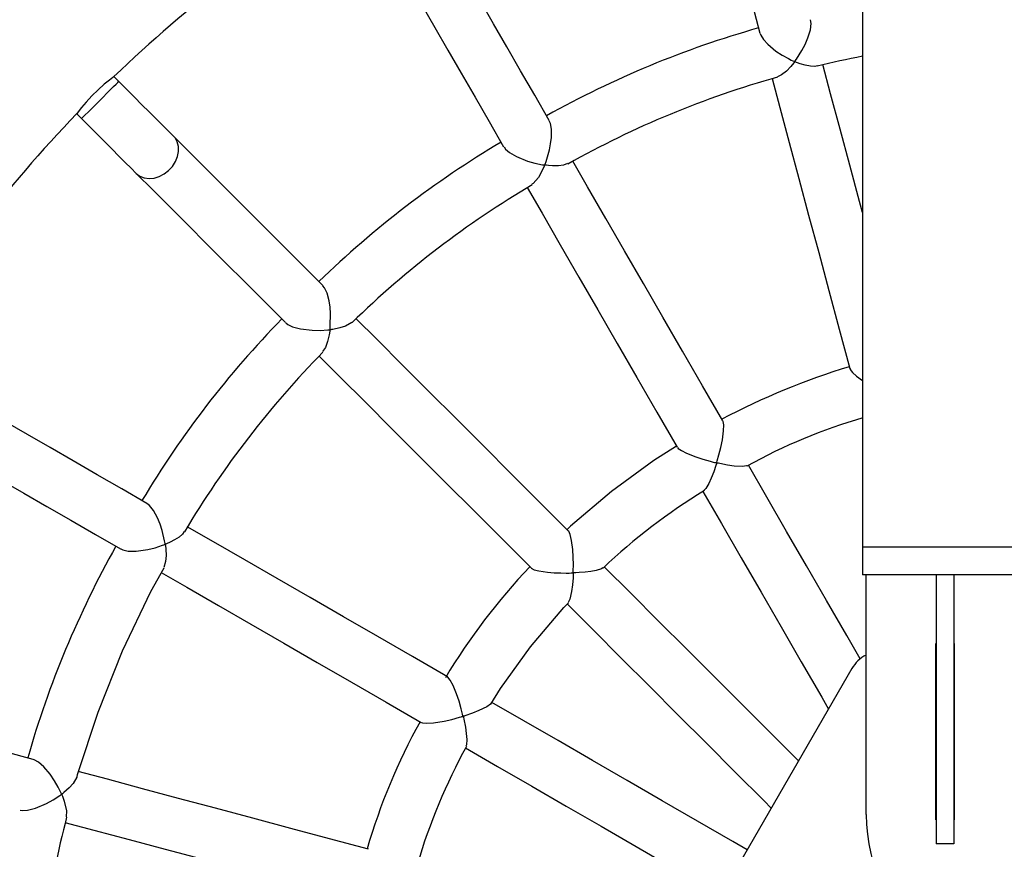
# Model space of a CAD drawing. Units: millimetres. Extents: x 1276 to 2882, y -227 to 839.
# Drawn here: x 2097 to 2125, y 174 to 197 of the extents above; entities that cross this region are included whole.
import ezdxf

# ---------------------------------------------------------------- set-up
doc = ezdxf.new("R2010")
doc.units = ezdxf.units.MM
doc.layers.add('VP-DIM', color=7, linetype='Continuous')
doc.layers.add('VP-HIC', color=6, linetype='Continuous')
doc.layers.add('VP-EQ', color=7, linetype='Continuous', true_color=0x8a3492)
doc.styles.get("Standard").update_dxf_attribs({"font": 'arial.ttf'})
doc.dimstyles.new('Strefa', dxfattribs={"dimtxt": 14, "dimasz": 20, "dimexe": 20, "dimexo": 50, "dimgap": 20, "dimtad": 0, "dimdec": 0, "dimzin": 0, "dimdsep": 46, "dimtxsty": 'Standard', "dimcen": 0.09, "dimadec": 0, "dimazin": 0, "dimtfac": 1, "dimtdec": 4, "dimtofl": 0, "dimtmove": 0, "dimatfit": 3, "dimfxl": 70, "dimfxlon": 1, "dimtolj": 1, "dimtzin": 0, "dimarcsym": 0})

# ---------------------------------------------------------------- blocks, each defined once
blk = doc.blocks.new('*D12')
at = {"layer": 'Defpoints', "color": 0}
for p in [(2448.228, 694.583), (1805.374, -15.59), (2448.228, -15.584)]:
    blk.add_point(p, dxfattribs=at)
at = {"layer": 'VP-DIM', "color": 0, "lineweight": -2}
for p, q in [((1805.374, 624.583), (1805.374, 714.583)), ((2448.228, 624.583), (2448.228, 714.583)), ((1825.374, 694.583), (2091.31, 694.583)), ((2428.228, 694.583), (2162.292, 694.583))]:
    blk.add_line(p, q, dxfattribs=at)
at = {"layer": 'VP-DIM', "color": 0}
for points in [[(1825.374, 697.916), (1825.374, 691.249), (1805.374, 694.583)], [(2428.228, 691.249), (2428.228, 697.916), (2448.228, 694.583)]]:
    blk.add_solid(points, dxfattribs=at)
at = {"layer": 'VP-DIM', "color": 0, "insert": (2126.801, 694.583), "char_height": 14, "attachment_point": 5}
blk.add_mtext('\\A1;643', dxfattribs=at)
blk = doc.blocks.new('*D16')
at = {"layer": 'Defpoints', "color": 0}
for p in [(2521.801, 818.519), (1731.801, 167.519), (2521.801, 167.519)]:
    blk.add_point(p, dxfattribs=at)
at = {"layer": 'VP-DIM', "color": 0, "lineweight": -2}
for p, q in [((1731.801, 748.519), (1731.801, 838.519)), ((2521.801, 748.519), (2521.801, 838.519)), ((1751.801, 818.519), (2091.436, 818.519)), ((2501.801, 818.519), (2162.166, 818.519))]:
    blk.add_line(p, q, dxfattribs=at)
at = {"layer": 'VP-DIM', "color": 0}
for points in [[(1751.801, 821.852), (1751.801, 815.185), (1731.801, 818.519)], [(2501.801, 815.185), (2501.801, 821.852), (2521.801, 818.519)]]:
    blk.add_solid(points, dxfattribs=at)
at = {"layer": 'VP-DIM', "color": 0, "insert": (2126.801, 818.519), "char_height": 14, "attachment_point": 5}
blk.add_mtext('\\A1;790', dxfattribs=at)
blk = doc.blocks.new('st0509')
at = {"layer": 'VP-EQ', "color": 0, "linetype": 'Continuous', "lineweight": 25}
for p, q in [((2121.086, 531.987), (2121.086, 182.218)), ((2099.896, 195.485), (2099.759, 195.621)), ((2098.699, 194.56), (2098.835, 194.424)), ((2121.086, 182.218), (2121.086, 181.418)), ((2121.086, 182.218), (2132.516, 182.218)), ((2132.516, 181.418), (2121.086, 181.418)), ((2121.187, 174.589), (2121.187, 181.418)), ((2123.187, 181.418), (2123.187, 173.748)), ((2123.687, 181.418), (2123.687, 173.748)), ((2123.177, 179.458), (2123.187, 179.458)), ((2123.177, 174.438), (2123.177, 179.458)), ((2123.687, 179.458), (2123.697, 179.458)), ((2123.697, 179.458), (2123.697, 174.438)), ((2120.785, 178.746), (2114.07, 167.115)), ((2123.187, 174.438), (2123.177, 174.438)), ((2123.697, 174.438), (2123.687, 174.438)), ((2123.687, 173.748), (2123.187, 173.748))]:
    blk.add_line(p, q, dxfattribs=at)
at = {"layer": 'VP-EQ', "color": 0, "linetype": 'Continuous', "lineweight": 25, "flags": 128}
for points in [[(2116.606, 202.667), (2116.781, 202.017), (2116.961, 201.344), (2117.147, 200.649), (2117.34, 199.932), (2117.537, 199.193), (2117.741, 198.435), (2117.949, 197.656), (2118.163, 196.859)], [(2112.162, 194.374), (2111.749, 195.089), (2111.347, 195.787), (2110.954, 196.467), (2110.572, 197.128), (2110.201, 197.771), (2109.841, 198.395), (2109.492, 198.998), (2109.156, 199.581)], [(2107.857, 198.831), (2108.193, 198.248), (2108.542, 197.645), (2108.902, 197.021), (2109.273, 196.378), (2109.655, 195.717), (2110.047, 195.037), (2110.45, 194.339), (2110.863, 193.624)], [(2119.155, 196.053), (2119.157, 196.054), (2119.16, 196.057), (2119.17, 196.07), (2119.209, 196.124), (2119.359, 196.362), (2119.45, 196.538), (2119.531, 196.729), (2119.601, 196.96), (2119.623, 197.136), (2119.608, 197.242)], [(2118.172, 196.85), (2118.186, 196.8), (2118.264, 196.677), (2118.386, 196.544), (2118.621, 196.351), (2118.796, 196.236), (2118.979, 196.134), (2119.056, 196.095), (2119.101, 196.075), (2119.126, 196.064), (2119.139, 196.058), (2119.153, 196.053), (2119.155, 196.053), (2119.155, 196.053)], [(2119.794, 195.926), (2119.727, 195.909), (2119.602, 195.916), (2119.458, 195.945), (2119.311, 195.99), (2119.236, 196.018), (2119.159, 196.047), (2119.157, 196.047), (2119.156, 196.047), (2119.154, 196.046), (2119.148, 196.039), (2119.128, 196.014), (2119.047, 195.915), (2118.917, 195.78), (2118.783, 195.673), (2118.662, 195.619)], [(2121.086, 191.745), (2121.002, 192.057), (2120.722, 193.102), (2120.448, 194.127), (2120.179, 195.13), (2119.955, 195.965)], [(2099.759, 195.621), (2099.726, 195.596), (2099.631, 195.522), (2099.486, 195.403), (2099.312, 195.247), (2099.133, 195.071), (2098.97, 194.895), (2098.837, 194.738), (2098.745, 194.622), (2098.702, 194.565), (2098.704, 194.568)], [(2118.509, 195.567), (2118.729, 194.744), (2118.998, 193.741), (2119.273, 192.716), (2119.553, 191.67), (2119.839, 190.604), (2120.129, 189.52), (2120.424, 188.419), (2120.724, 187.302)], [(2098.835, 194.424), (2098.847, 194.436), (2098.884, 194.473), (2098.943, 194.532), (2099.022, 194.611), (2099.117, 194.706), (2099.224, 194.812), (2099.337, 194.926), (2099.451, 195.04), (2099.562, 195.151), (2099.663, 195.252), (2099.75, 195.339), (2099.82, 195.409), (2099.868, 195.457), (2099.893, 195.482), (2099.896, 195.485)], [(2101.459, 193.922), (2101.311, 194.07), (2101.144, 194.236), (2100.962, 194.418), (2100.766, 194.615), (2100.558, 194.822), (2100.342, 195.038), (2100.12, 195.26), (2099.896, 195.485)], [(2098.835, 194.424), (2099.06, 194.199), (2099.282, 193.977), (2099.498, 193.761), (2099.705, 193.554), (2099.901, 193.358), (2100.084, 193.175), (2100.25, 193.009), (2100.398, 192.861)], [(2112.03, 193.103), (2112.032, 193.104), (2112.034, 193.108), (2112.042, 193.127), (2112.071, 193.203), (2112.167, 193.534), (2112.2, 193.708), (2112.222, 193.889), (2112.224, 194.12), (2112.197, 194.287), (2112.159, 194.366)], [(2100.398, 192.861), (2100.5, 192.783), (2100.623, 192.734), (2100.76, 192.716), (2100.904, 192.729), (2101.05, 192.773), (2101.19, 192.846), (2101.318, 192.945), (2101.427, 193.064), (2101.514, 193.199), (2101.572, 193.342), (2101.601, 193.488), (2101.599, 193.63), (2101.565, 193.76), (2101.501, 193.873), (2101.459, 193.922)], [(2105.711, 189.67), (2105.127, 190.254), (2104.557, 190.823), (2104.002, 191.379), (2103.461, 191.919), (2102.936, 192.444), (2102.427, 192.953), (2101.935, 193.446), (2101.459, 193.922)], [(2110.874, 193.618), (2110.913, 193.558), (2111.027, 193.46), (2111.227, 193.342), (2111.539, 193.216), (2111.753, 193.154), (2111.969, 193.109), (2111.997, 193.105), (2112.012, 193.103), (2112.028, 193.102), (2112.03, 193.103)], [(2112.682, 193.145), (2112.569, 193.098), (2112.425, 193.079), (2112.257, 193.078), (2112.145, 193.086), (2112.081, 193.093), (2112.059, 193.095), (2112.048, 193.097), (2112.041, 193.097), (2112.037, 193.097), (2112.035, 193.097), (2112.034, 193.096), (2112.032, 193.095), (2112.03, 193.091), (2112.021, 193.073), (2111.991, 193.002), (2111.854, 192.75), (2111.701, 192.573), (2111.668, 192.557)], [(2117.108, 185.807), (2116.53, 186.808), (2115.96, 187.795), (2115.399, 188.767), (2114.848, 189.722), (2114.306, 190.66), (2113.776, 191.579), (2113.256, 192.479), (2112.832, 193.214)], [(2100.398, 192.861), (2100.874, 192.385), (2101.367, 191.892), (2101.876, 191.383), (2102.401, 190.858), (2102.941, 190.318), (2103.496, 189.763), (2104.066, 189.193), (2104.65, 188.609)], [(2111.534, 192.462), (2111.958, 191.728), (2112.477, 190.829), (2113.008, 189.909), (2113.549, 188.971), (2114.101, 188.016), (2114.662, 187.044), (2115.232, 186.057), (2115.811, 185.055)], [(2105.912, 188.408), (2105.913, 188.41), (2105.914, 188.414), (2105.917, 188.435), (2105.925, 188.518), (2105.932, 188.869), (2105.918, 189.049), (2105.891, 189.233), (2105.832, 189.452), (2105.762, 189.603), (2105.71, 189.662)], [(2104.662, 188.606), (2104.716, 188.558), (2104.852, 188.493), (2105.076, 188.431), (2105.411, 188.39), (2105.634, 188.386), (2105.854, 188.399), (2105.881, 188.402), (2105.895, 188.404), (2105.91, 188.407), (2105.912, 188.408)], [(2106.539, 188.615), (2106.538, 188.613), (2106.358, 188.508), (2106.194, 188.456), (2106.001, 188.417), (2105.958, 188.411), (2105.939, 188.408), (2105.929, 188.406), (2105.923, 188.405), (2105.92, 188.404), (2105.918, 188.403), (2105.917, 188.402), (2105.916, 188.4), (2105.914, 188.393), (2105.909, 188.365), (2105.892, 188.256), (2105.847, 188.067), (2105.785, 187.901), (2105.703, 187.783)], [(2112.706, 182.675), (2111.888, 183.493), (2111.082, 184.299), (2110.288, 185.092), (2109.508, 185.872), (2108.743, 186.638), (2107.992, 187.388), (2107.258, 188.123), (2106.656, 188.725)], [(2105.598, 187.661), (2106.197, 187.062), (2106.932, 186.327), (2107.682, 185.577), (2108.447, 184.812), (2109.227, 184.032), (2110.02, 183.239), (2110.826, 182.433), (2111.643, 181.616)], [(2120.731, 187.298), (2120.737, 187.274), (2120.803, 187.189), (2120.915, 187.085), (2121.086, 186.956)], [(2100.696, 183.457), (2099.981, 183.869), (2099.283, 184.272), (2098.603, 184.665), (2097.941, 185.047), (2097.298, 185.418), (2096.675, 185.778), (2096.072, 186.126), (2095.489, 186.463)], [(2116.929, 184.618), (2116.932, 184.621), (2116.937, 184.629), (2116.95, 184.67), (2116.998, 184.838), (2117.05, 185.049), (2117.094, 185.265), (2117.128, 185.52), (2117.133, 185.691), (2117.115, 185.792), (2117.107, 185.802)], [(2094.739, 185.164), (2095.322, 184.827), (2095.925, 184.479), (2096.549, 184.119), (2097.191, 183.748), (2097.853, 183.366), (2098.533, 182.973), (2099.231, 182.57), (2099.946, 182.157)], [(2115.79, 185.091), (2115.138, 184.681), (2113.932, 183.796), (2112.77, 182.806), (2112.672, 182.709)], [(2115.819, 185.053), (2115.837, 185.024), (2115.928, 184.959), (2116.069, 184.886), (2116.34, 184.779), (2116.54, 184.715), (2116.749, 184.656), (2116.83, 184.635), (2116.875, 184.625), (2116.9, 184.619), (2116.921, 184.616), (2116.926, 184.617), (2116.929, 184.618)], [(2117.788, 184.53), (2117.785, 184.527), (2117.672, 184.507), (2117.432, 184.52), (2117.238, 184.548), (2117.024, 184.589), (2116.982, 184.598), (2116.961, 184.602), (2116.95, 184.604), (2116.943, 184.604), (2116.939, 184.603), (2116.936, 184.602), (2116.934, 184.599), (2116.928, 184.587), (2116.911, 184.539), (2116.847, 184.351), (2116.78, 184.177), (2116.71, 184.021), (2116.623, 183.876), (2116.575, 183.834)], [(2121.024, 179.025), (2120.642, 179.686), (2120.066, 180.684), (2119.494, 181.675), (2118.926, 182.658), (2118.363, 183.633), (2117.837, 184.546)], [(2116.538, 183.794), (2117.066, 182.88), (2117.629, 181.906), (2118.196, 180.923), (2118.768, 179.932), (2119.344, 178.934), (2119.924, 177.93), (2120.119, 177.592)], [(2101.217, 182.29), (2101.218, 182.291), (2101.218, 182.295), (2101.216, 182.313), (2101.204, 182.385), (2101.135, 182.682), (2101.075, 182.864), (2100.999, 183.048), (2100.885, 183.255), (2100.777, 183.392), (2100.697, 183.449)], [(2101.759, 182.651), (2101.714, 182.581), (2101.614, 182.496), (2101.485, 182.414), (2101.358, 182.348), (2101.256, 182.302), (2101.24, 182.295), (2101.232, 182.292), (2101.228, 182.29), (2101.225, 182.288), (2101.224, 182.287), (2101.223, 182.285), (2101.222, 182.283), (2101.223, 182.277), (2101.225, 182.252), (2101.236, 182.155), (2101.244, 181.97), (2101.231, 181.801), (2101.178, 181.628)], [(2109.263, 178.51), (2108.262, 179.088), (2107.275, 179.658), (2106.304, 180.219), (2105.349, 180.77), (2104.411, 181.312), (2103.492, 181.842), (2102.593, 182.361), (2101.85, 182.79)], [(2112.84, 181.48), (2112.842, 181.483), (2112.844, 181.492), (2112.847, 181.534), (2112.849, 181.701), (2112.845, 181.92), (2112.832, 182.144), (2112.799, 182.4), (2112.759, 182.568), (2112.716, 182.662), (2112.705, 182.67)], [(2099.958, 182.158), (2100.018, 182.127), (2100.164, 182.098), (2100.394, 182.095), (2100.724, 182.14), (2100.939, 182.192), (2101.148, 182.26), (2101.18, 182.272), (2101.198, 182.279), (2101.207, 182.283), (2101.212, 182.286), (2101.215, 182.287), (2101.217, 182.289), (2101.217, 182.29)], [(2098.708, 175.658), (2098.726, 175.725), (2099.309, 177.506), (2100.006, 179.249), (2100.814, 180.943), (2101.191, 181.621)], [(2111.649, 181.613), (2111.65, 181.61), (2111.736, 181.566), (2111.869, 181.53), (2112.115, 181.494), (2112.3, 181.479), (2112.495, 181.472), (2112.642, 181.47), (2112.731, 181.471), (2112.782, 181.473), (2112.809, 181.474), (2112.836, 181.478), (2112.84, 181.48)], [(2113.689, 181.619), (2113.654, 181.592), (2113.497, 181.542), (2113.351, 181.516), (2113.181, 181.495), (2113.016, 181.482), (2112.916, 181.476), (2112.885, 181.474), (2112.869, 181.473), (2112.861, 181.472), (2112.855, 181.47), (2112.852, 181.468), (2112.85, 181.465), (2112.848, 181.46), (2112.845, 181.433), (2112.839, 181.33), (2112.824, 181.132), (2112.8, 180.946), (2112.752, 180.728), (2112.705, 180.629), (2112.701, 180.627)], [(2119.266, 176.115), (2118.524, 176.856), (2117.705, 177.676), (2116.89, 178.49), (2116.081, 179.299), (2115.279, 180.102), (2114.483, 180.898), (2113.73, 181.65)], [(2101.106, 181.488), (2101.841, 181.063), (2102.741, 180.544), (2103.66, 180.013), (2104.598, 179.471), (2105.554, 178.92), (2106.526, 178.359), (2107.513, 177.789), (2108.515, 177.21)], [(2110.501, 177.736), (2110.773, 178.18), (2111.63, 179.368), (2112.574, 180.486), (2112.707, 180.622)], [(2112.669, 180.59), (2113.42, 179.839), (2114.216, 179.043), (2115.019, 178.241), (2115.828, 177.431), (2116.643, 176.616), (2117.462, 175.797), (2118.286, 174.973), (2118.489, 174.77)], [(2109.702, 177.391), (2109.703, 177.395), (2109.703, 177.404), (2109.695, 177.443), (2109.655, 177.603), (2109.594, 177.815), (2109.523, 178.028), (2109.425, 178.268), (2109.343, 178.42), (2109.277, 178.5), (2109.264, 178.505)], [(2097.459, 176.157), (2096.662, 176.371), (2095.884, 176.579), (2095.125, 176.783), (2094.387, 176.98), (2093.671, 177.172), (2092.976, 177.359), (2092.303, 177.539), (2091.652, 177.713)], [(2110.488, 177.745), (2110.485, 177.735), (2110.388, 177.659), (2110.16, 177.547), (2109.971, 177.473), (2109.758, 177.401), (2109.738, 177.394), (2109.727, 177.39), (2109.721, 177.387), (2109.718, 177.384), (2109.716, 177.381), (2109.715, 177.377), (2109.717, 177.362), (2109.729, 177.303), (2109.772, 177.077), (2109.799, 176.891), (2109.813, 176.72), (2109.804, 176.573), (2109.787, 176.537)], [(2117.802, 173.58), (2117.397, 173.814), (2116.388, 174.397), (2115.384, 174.976), (2114.386, 175.552), (2113.395, 176.125), (2112.412, 176.692), (2111.437, 177.255), (2110.523, 177.783)], [(2108.524, 177.213), (2108.555, 177.197), (2108.667, 177.186), (2108.864, 177.198), (2109.173, 177.249), (2109.389, 177.298), (2109.607, 177.357), (2109.652, 177.37), (2109.676, 177.378), (2109.696, 177.385), (2109.7, 177.388), (2109.702, 177.391)], [(2109.774, 176.483), (2110.688, 175.955), (2111.663, 175.393), (2112.646, 174.825), (2113.637, 174.253), (2114.635, 173.677), (2115.639, 173.097), (2116.647, 172.515), (2117.052, 172.281)], [(2098.267, 175.164), (2098.268, 175.165), (2098.267, 175.168), (2098.263, 175.177), (2098.247, 175.214), (2098.175, 175.363), (2098.069, 175.548), (2097.943, 175.734), (2097.765, 175.945), (2097.613, 176.078), (2097.488, 176.148), (2097.463, 176.152)], [(2098.705, 175.658), (2098.705, 175.655), (2098.601, 175.474), (2098.485, 175.347), (2098.337, 175.216), (2098.29, 175.179), (2098.281, 175.172), (2098.276, 175.168), (2098.274, 175.166), (2098.272, 175.165), (2098.272, 175.164), (2098.271, 175.163), (2098.271, 175.162), (2098.272, 175.16), (2098.275, 175.15), (2098.291, 175.112), (2098.345, 174.964), (2098.407, 174.689), (2098.399, 174.517)], [(2107.016, 173.597), (2105.899, 173.896), (2104.798, 174.191), (2103.714, 174.481), (2102.649, 174.767), (2101.603, 175.047), (2100.577, 175.322), (2099.574, 175.591), (2098.744, 175.813)], [(2097.084, 174.711), (2097.153, 174.697), (2097.302, 174.708), (2097.527, 174.766), (2097.836, 174.896), (2098.031, 175.003), (2098.215, 175.124), (2098.24, 175.142), (2098.253, 175.152), (2098.26, 175.157), (2098.267, 175.163), (2098.267, 175.164), (2098.267, 175.164)], [(2098.365, 174.362), (2099.186, 174.142), (2100.19, 173.873), (2101.215, 173.598), (2102.261, 173.318), (2103.326, 173.032), (2104.41, 172.742), (2105.511, 172.447), (2106.629, 172.147)]]:
    blk.add_lwpolyline(points, dxfattribs=at)
at = {"layer": 'VP-EQ', "color": 0, "linetype": 'Continuous', "lineweight": 25}
for centre, radius, start, end in [((2126.801, 167.519), 51, 96.434, 203.566), ((2126.801, 167.519), 39, 121.0879, 133.8981), ((2125.77, 170.035), 28.036, 105.8293, 119.2142), ((2125.019, 175.464), 21.108, 100.7385, 104.3245), ((2126.047, 169.37), 27.255, 105.7119, 119.3424), ((2126.801, 167.519), 39, 136.0877, 148.9129), ((2125.016, 169.812), 27.849, 120.721, 134.1957), ((2125.441, 169.248), 27.054, 120.5764, 134.3039), ((2124.561, 169.188), 27.964, 135.7102, 149.1306), ((2125.099, 168.759), 27.15, 135.555, 149.2392), ((2126.689, 167.765), 20.48, 106.9745, 117.9745), ((2125.58, 170.51), 16.025, 106.2342, 119.0649), ((2125.357, 169.334), 16.934, 121.2008, 133.5264), ((2124.373, 168.466), 28.153, 150.7251, 164.0564), ((2124.83, 169.101), 18.227, 136.4934, 149.0166), ((2121.651, 178.246), 1, 117.6211, 150), ((2123.779, 168.747), 17.492, 150.992, 163.8678), ((2124.935, 168.255), 17.246, 151.3322, 163.4327), ((2123.89, 167.889), 26.324, 165.4264, 178.6295), ((2126.801, 174.706), 5.615, 181.1949, 358.8051)]:
    blk.add_arc(centre, radius, start, end, dxfattribs=at)
blk = doc.blocks.new('st0509 2d')
at = {"layer": 'VP-EQ', "color": 0}
blk.add_circle((2126.801, 167.519), 395, dxfattribs=at)
blk.add_blockref('st0509', (0, 0), dxfattribs=at)

msp = doc.modelspace()

# ---------------------------------------------------------------- linework, layer by layer
at = {"layer": 'VP-HIC'}
msp.add_circle((2126.801, 167.519), 395, dxfattribs=at)

# ---------------------------------------------------------------- block references
at = {"layer": 'VP-EQ', "color": 0}
msp.add_blockref('st0509 2d', (0, 0), dxfattribs=at)

# ---------------------------------------------------------------- dimensions: what is measured, and where the dimension line sits
at = {"layer": 'VP-DIM'}
dim = msp.add_linear_dim(base=(2521.801, 818.519), p1=(1731.801, 167.519), p2=(2521.801, 167.519), dimstyle='Strefa', dxfattribs=at)
dim.commit()
dim.dimension.update_dxf_attribs({"geometry": '*D16', "text_midpoint": (2126.801, 818.519)})
at = {"layer": 'VP-DIM', "color": 0}
dim = msp.add_linear_dim(base=(2448.228, 694.583), p1=(1805.374, -15.59), p2=(2448.228, -15.584), dimstyle='Strefa', dxfattribs=at)
dim.commit()
dim.dimension.update_dxf_attribs({"geometry": '*D12', "text_midpoint": (2126.801, 694.583)})

doc.saveas('drawing.dxf')
